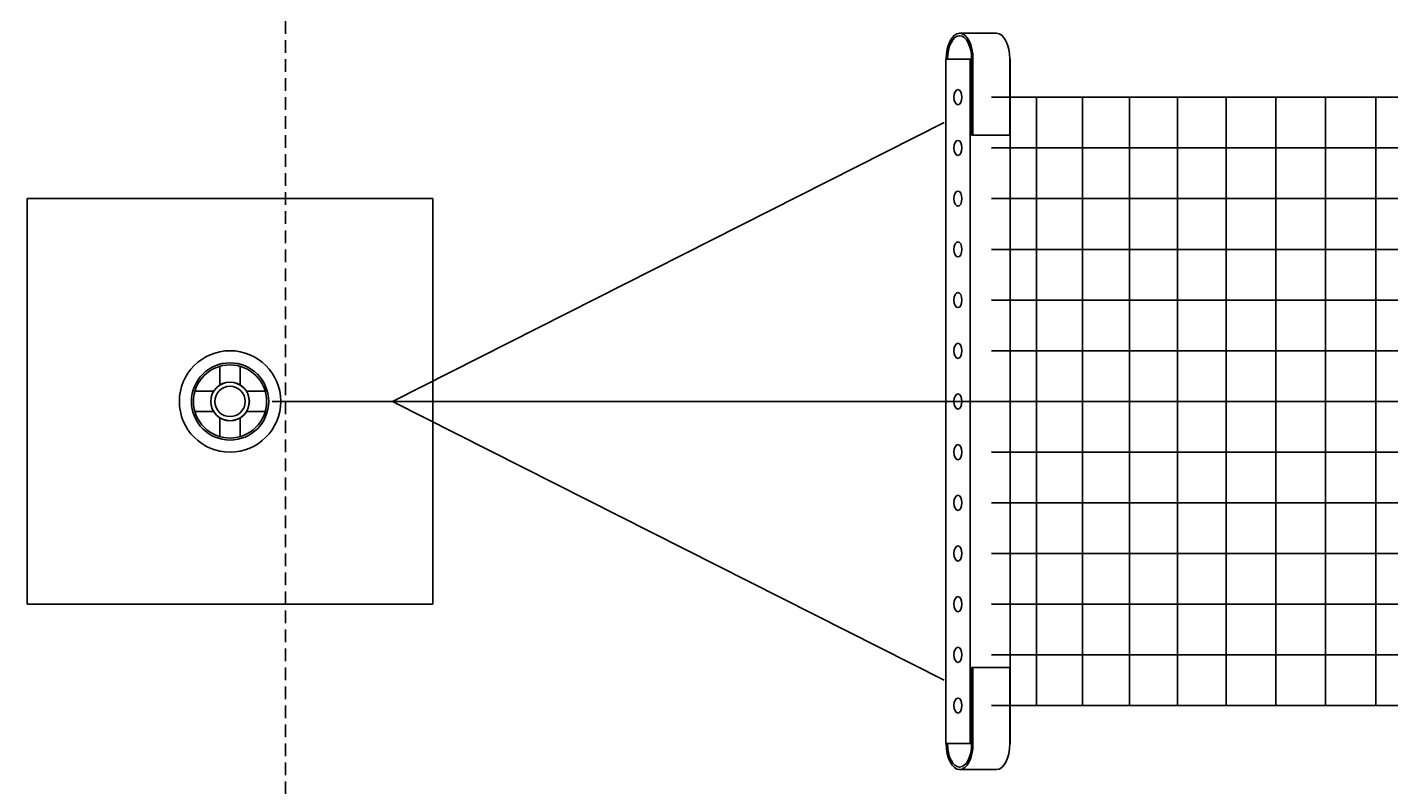
# Model space of a CAD drawing. Extents: x -286 to 286, y -225 to 225.
# Drawn here: x -286 to -17, y -76 to 74 of the extents above; entities that cross this region are included whole.
import ezdxf
from ezdxf.enums import TextEntityAlignment as Align

# ---------------------------------------------------------------- set-up
doc = ezdxf.new("R2010")
doc.units = 0
doc.header["$LTSCALE"] = 5
doc.header["$MEASUREMENT"] = 0
doc.linetypes.add('GESTRICHELT', pattern=[0.75, 0.5, -0.25])
for name, color, linetype in [('Richter-EN-Fallraum', 3, 'GESTRICHELT'), ('Richter-Oberirdisch', 7, 'CONTINUOUS'), ('Richter-Unterirdisch', 4, 'CONTINUOUS')]:
    doc.layers.add(name, color=color, linetype=linetype)
doc.styles.add('RICHTER', font='ISOCP')

msp = doc.modelspace()

# ---------------------------------------------------------------- linework, layer by layer
at = {"layer": 'Richter-EN-Fallraum'}
msp.add_lwpolyline([(-235, -225), (235, -225), (235, 225), (-235, 225)], close=True, dxfattribs=at)
at = {"layer": 'Richter-Oberirdisch'}
for p, q in [((-102.08, 72.63), (-94.8, 72.63)), ((-100.02, 67.5), (-104.79, 67.5)), ((-104.79, 67.5), (-104.79, -67.5)), ((-104.73, 67.5), (-104.73, 67.5)), ((-104.47, 67.5), (-104.47, 67.5)), ((-100.02, -67.5), (-100.02, 67.5)), ((-100.02, 67.5), (-99.7, 67.5)), ((-99.7, 67.5), (-99.7, 52.5)), ((-99.44, 52.5), (-99.44, 67.5)), ((-92.16, 67.5), (-92.16, 52.5)), ((-92.16, 67.5), (-92.1, 67.5)), ((-92.1, 67.5), (-92.1, -67.5)), ((-86.92, -60, 72.7), (-86.92, 60, 72.7)), ((-77.83, 60, 68.53), (-77.83, -60, 68.53)), ((-68.55, -60, 64.83), (-68.55, 60, 64.83)), ((-59.08, -60, 61.6), (-59.08, 60, 61.6)), ((-49.47, -60, 58.85), (-49.47, 60, 58.85)), ((-39.73, -60, 56.59), (-39.73, 60, 56.59)), ((-29.88, -60, 54.83), (-29.88, 60, 54.83)), ((-19.97, -60, 53.57), (-19.97, 60, 53.57)), ((-99.7, 52.5), (-99.44, 52.5)), ((-99.44, 52.5), (-92.16, 52.5)), ((-99.7, -67.5), (-99.7, -52.5)), ((-99.7, -52.5), (-99.44, -52.5)), ((-99.44, -52.5), (-92.16, -52.5)), ((-99.44, -52.5), (-99.44, -67.5)), ((-92.16, -67.5), (-92.16, -52.5)), ((-104.79, -67.5), (-100.02, -67.5)), ((-104.73, -67.5), (-104.73, -67.5)), ((-104.47, -67.5), (-104.47, -67.5)), ((-100.02, -67.5), (-99.7, -67.5)), ((-92.16, -67.5), (-92.1, -67.5)), ((-94.8, -72.63), (-102.08, -72.63))]:
    msp.add_line(p, q, dxfattribs=at)
at = {"layer": 'Richter-Oberirdisch', "extrusion": (0.515874, 0, 0.856664)}
for q in [(-105.1, 55, 82.98), (-105.1, -55, 82.98)]:
    msp.add_line((-213.95, 0, 148.53), q, dxfattribs=at)
at = {"layer": 'Richter-Oberirdisch', "linetype": 'Continuous', "extrusion": (0, -1, 0)}
msp.add_line((-213.95, 0, 148.53), (-237.67, 0, 160), dxfattribs=at)
at = {"layer": 'Richter-Oberirdisch'}
msp.add_circle((-245.97, 0), 10, dxfattribs=at)
at = {"layer": 'Richter-Oberirdisch', "extrusion": (0, -1, 0)}
for centre in [(0, 250.14, -60), (0, 250.14, -60), (0, 250.14, -50), (0, 250.14, -50), (0, 250.14, -40), (0, 250.14, -40), (0, 250.14, -30), (0, 250.14, -30), (0, 250.14, -20), (0, 250.14, -20), (0, 250.14, -10), (0, 250.14, -10), (0, 250.14), (0, 250.14), (0, 250.14, 10), (0, 250.14, 10), (0, 250.14, 20), (0, 250.14, 20), (0, 250.14, 30), (0, 250.14, 30), (0, 250.14, 40), (0, 250.14, 40), (0, 250.14, 50), (0, 250.14, 50), (0, 250.14, 60), (0, 250.14, 60)]:
    msp.add_arc(centre, 197.59, 241.0023, 298.9977, dxfattribs=at)
at = {"layer": 'Richter-Oberirdisch', "extrusion": (-1.41332e-05, -1, -2.5411e-21)}
msp.add_arc((-207.25, 180.93, 0), 153.96, 258.6028, 317.7441, dxfattribs=at)
at = {"layer": 'Richter-Oberirdisch'}
for centre, major_axis, start_param in [((-102.08, 67.5), (0, 5.13), -1.570796), ((-102.08, -67.5), (0, -4.62), -1.570796), ((-94.8, -67.5), (0, -5.13), 0)]:
    msp.add_ellipse(centre, major_axis=major_axis, ratio=0.515874, start_param=start_param, end_param=1.570796, dxfattribs=at)
at = {"layer": 'Richter-Oberirdisch', "extrusion": (0, 0, -1)}
for centre, major_axis, start_param, end_param in [((-94.8, 67.5), (0, 5.13), 0, 1.570796), ((-102.08, 67.5), (0, 4.62), -1.570796, 1.570796), ((-102.41, -60), (0, 1.5), -3.141592653589793, 3.141592653589793), ((-102.08, -67.5), (0, -5.12), -1.570796, 1.570796)]:
    msp.add_ellipse(centre, major_axis=major_axis, ratio=0.515874, start_param=start_param, end_param=end_param, dxfattribs=at)
for centre in [(-102.41, 60), (-102.41, 50), (-102.41, 40), (-102.41, 30), (-102.41, 20), (-102.41, 10), (-102.41, 0), (-102.41, -10), (-102.41, -20), (-102.41, -30), (-102.41, -40), (-102.41, -50)]:
    msp.add_ellipse(centre, major_axis=(0, 1.5), ratio=0.515874, dxfattribs=at)
at = {"layer": 'Richter-Unterirdisch'}
for p, q in [((-285.97, 40), (-285.97, -40)), ((-205.97, 40), (-285.97, 40)), ((-205.97, -40), (-205.97, 40)), ((-247.97, 6.94), (-247.97, 3.23)), ((-243.97, 3.23), (-243.97, 6.94)), ((-249.2, 2), (-252.91, 2)), ((-239.03, 2), (-242.74, 2)), ((-252.91, -2), (-249.2, -2)), ((-242.74, -2), (-239.03, -2)), ((-247.97, -3.23), (-247.97, -6.94)), ((-243.97, -6.94), (-243.97, -3.23)), ((-285.97, -40), (-205.97, -40))]:
    msp.add_line(p, q, dxfattribs=at)
for radius in [7.62, 7.22, 3.81, 3.8, 3]:
    msp.add_circle((-245.97, 0), radius, dxfattribs=at)

# ---------------------------------------------------------------- texts
at = {"layer": 'Richter-Oberirdisch', "ltscale": 40, "style": 'RICHTER'}
msp.add_text('(c)Richter Spielgeräte GmbH', height=1e-17, dxfattribs=at).set_placement((-101.63, 60, 82.64), align=Align.MIDDLE)

doc.saveas('drawing.dxf')
